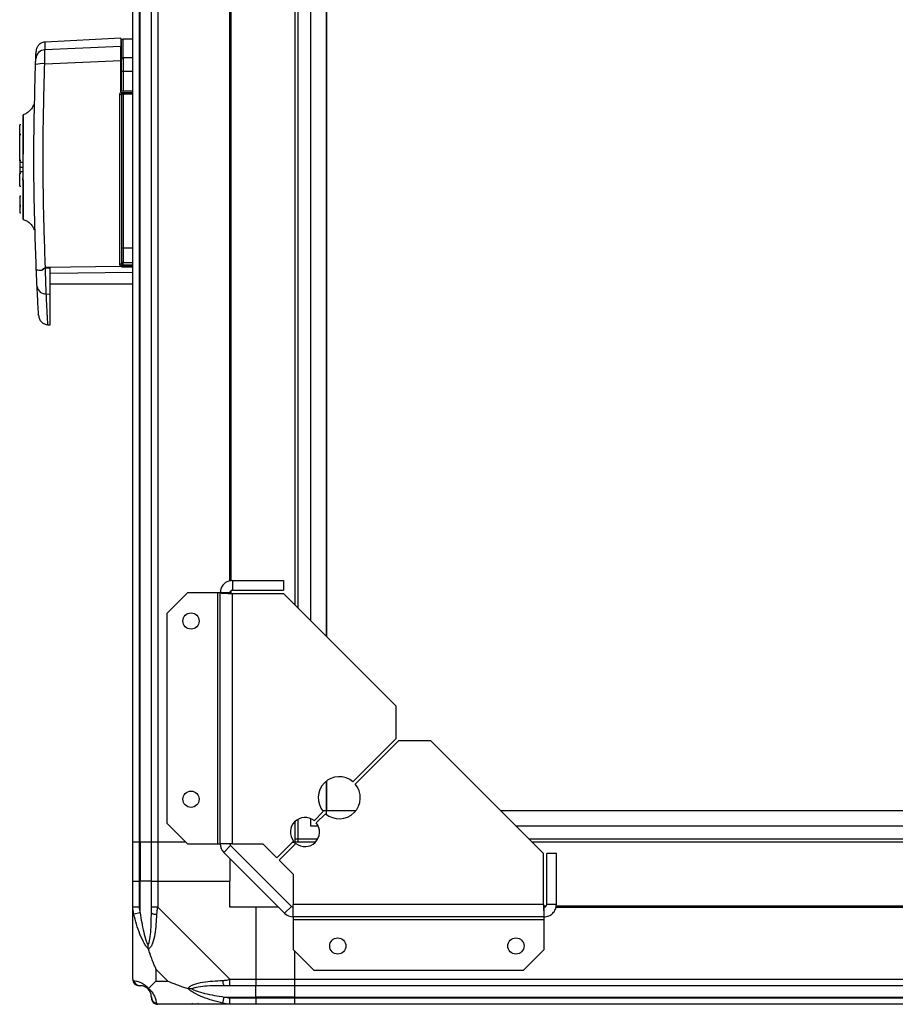
# Model space of a CAD drawing. Units: millimetres. Extents: x 181 to 6838, y 228 to 3729.
# Drawn here: x 4449 to 4719, y 3162 to 3466 of the extents above; entities that cross this region are included whole.
import ezdxf

# ---------------------------------------------------------------- set-up
doc = ezdxf.new("R2010")
doc.units = ezdxf.units.MM

msp = doc.modelspace()

# ---------------------------------------------------------------- linework, layer by layer
at = {"linetype": 'Continuous', "lineweight": 25}
for p, q in [((4483.7, 3211.66), (4483.7, 3661.66)), ((4485.7, 3661.66), (4485.7, 3211.66)), ((4485.95, 3211.66), (4485.95, 3661.66)), ((4489.45, 3211.66), (4489.45, 3661.66)), ((4491.45, 3661.66), (4491.45, 3211.66)), ((4543.38, 3598.05), (4543.38, 3275.28)), ((4543.47, 3598.13), (4543.47, 3275.19)), ((4538.66, 3280.01), (4538.66, 3593.32)), ((4534.7, 3589.36), (4534.7, 3283.96)), ((4533.7, 3588.36), (4533.7, 3284.96)), ((4513.7, 3292.31), (4513.7, 3581.02)), ((4514.05, 3292.37), (4514.05, 3580.95)), ((4480, 3459.9), (4456.69, 3458.68)), ((4483.7, 3459.56), (4480.7, 3459.56)), ((4480, 3457.31), (4456.6, 3456.28)), ((4456.54, 3451.95), (4480, 3453)), ((4480, 3443.21), (4480, 3453)), ((4480.7, 3453.8), (4480.7, 3449.56)), ((4483.7, 3453.8), (4480.7, 3453.8)), ((4480.2, 3443.56), (4480.2, 3449.5)), ((4480.7, 3449.56), (4480.7, 3443.56)), ((4483.7, 3449.56), (4480.7, 3449.56)), ((4480.7, 3443.56), (4483.7, 3443.56)), ((4479.72, 3390.09), (4479.72, 3442.52)), ((4480, 3443.21), (4480, 3443.06)), ((4480.7, 3443.06), (4480.7, 3442.61)), ((4480.7, 3443.06), (4483.7, 3443.06)), ((4480.7, 3442.61), (4480.7, 3395.15)), ((4483.7, 3442.61), (4480.7, 3442.61)), ((4453.14, 3439.38), (4453.14, 3439.42)), ((4453.14, 3439.38), (4453.14, 3439.42)), ((4449.2, 3433.11), (4448.8, 3433.11)), ((4448.8, 3430.24), (4448.8, 3433.11)), ((4448.8, 3430.24), (4449.2, 3430.24)), ((4448.8, 3430.16), (4448.8, 3430.24)), ((4448.8, 3430.16), (4449.2, 3430.16)), ((4448.8, 3421.96), (4448.8, 3430.16)), ((4449.2, 3422.06), (4448.8, 3422.06)), ((4448.8, 3422.06), (4448.8, 3421.96)), ((4448.8, 3421.96), (4448.8, 3418.16)), ((4449.2, 3421.96), (4448.8, 3421.96)), ((4449.2, 3421.56), (4449.7, 3421.56)), ((4449.2, 3420.06), (4449.7, 3420.06)), ((4448.8, 3418.16), (4449.2, 3418.16)), ((4448.8, 3418.16), (4448.8, 3418.06)), ((4449.2, 3418.06), (4448.8, 3418.06)), ((4448.8, 3414.19), (4448.8, 3418.06)), ((4449.7, 3418.56), (4449.2, 3418.56)), ((4449.7, 3416.56), (4449.7, 3416.06)), ((4448.8, 3414.19), (4449.2, 3414.19)), ((4448.8, 3411.06), (4448.8, 3408.26)), ((4449.2, 3411.06), (4448.8, 3411.06)), ((4449.2, 3408.26), (4448.8, 3408.26)), ((4448.8, 3408.26), (4448.8, 3407.76)), ((4449.2, 3407.76), (4448.8, 3407.76)), ((4448.8, 3407.76), (4448.8, 3405.96)), ((4448.8, 3405.96), (4449.2, 3405.96)), ((4449.92, 3403.92), (4449.92, 3403.92)), ((4453.27, 3400.75), (4453.28, 3400.78)), ((4453.27, 3400.75), (4453.28, 3400.78)), ((4480.7, 3395.15), (4483.7, 3395.15)), ((4480.7, 3395.15), (4480.7, 3390.62)), ((4455.68, 3388.3), (4456.74, 3389.19)), ((4456.74, 3389.19), (4479.94, 3389.47)), ((4456.76, 3388.93), (4458.2, 3388.93)), ((4480.2, 3391.1), (4480.2, 3390.26)), ((4480.7, 3390.62), (4483.7, 3390.62)), ((4480.7, 3389.78), (4480.7, 3390.62)), ((4483.7, 3389.78), (4480.7, 3389.78)), ((4480.7, 3389.56), (4480.7, 3389.78)), ((4483.7, 3389.56), (4480.7, 3389.56)), ((4483.7, 3389.18), (4480.72, 3389.17)), ((4458.2, 3387.38), (4483.7, 3387.69)), ((4458.2, 3384.06), (4483.7, 3384.06)), ((4457.01, 3380.93), (4458.2, 3380.9)), ((4458.2, 3371.37), (4458.2, 3380.9)), ((4457.49, 3371.41), (4458.2, 3371.37)), ((4514.5, 3292.46), (4514.5, 3289.46)), ((4514.5, 3292.46), (4530.2, 3292.46)), ((4530.2, 3292.46), (4530.2, 3289.46)), ((4500.56, 3288.66), (4494.2, 3282.3)), ((4509.9, 3288.66), (4500.56, 3288.66)), ((4509.9, 3288.66), (4509.9, 3211.24)), ((4510.7, 3288.66), (4509.9, 3288.66)), ((4510.7, 3211.24), (4510.7, 3288.66)), ((4513.7, 3288.66), (4510.7, 3288.66)), ((4514.05, 3288.54), (4514.05, 3289.31)), ((4514.5, 3289.46), (4530.2, 3289.46)), ((4514.5, 3211.24), (4514.5, 3288.46)), ((4514.5, 3288.46), (4530.2, 3288.46)), ((4564.99, 3253.67), (4530.2, 3288.46)), ((4494.2, 3282.3), (4494.2, 3217.6)), ((4564.99, 3243.67), (4564.99, 3253.67)), ((4551.7, 3230.37), (4564.99, 3243.67)), ((4565.7, 3242.96), (4552.4, 3229.66)), ((4575.7, 3242.96), (4565.7, 3242.96)), ((4610.5, 3208.16), (4575.7, 3242.96)), ((4543.38, 3230.49), (4543.38, 3220.38)), ((4543.47, 3230.56), (4543.47, 3221.43)), ((4552.59, 3221.43), (4543.47, 3221.43)), ((5682.7, 3221.43), (4597.23, 3221.43)), ((4534.7, 3218.77), (4534.7, 3211.66)), ((4538.66, 3216.62), (4538.66, 3218.95)), ((4539.67, 3218.34), (4542.53, 3221.2)), ((4543.24, 3220.5), (4540.38, 3217.64)), ((4552.52, 3221.35), (4542.41, 3221.35)), ((5682.7, 3221.35), (4597.32, 3221.35)), ((4494.2, 3217.6), (4500.56, 3211.24)), ((4533.7, 3218.03), (4533.7, 3211.66)), ((4540.99, 3216.62), (4538.66, 3216.62)), ((5682.7, 3216.62), (4602.04, 3216.62)), ((4540.81, 3212.66), (4533.7, 3212.66)), ((5682.7, 3212.66), (4606, 3212.66)), ((4485.7, 3211.66), (4483.7, 3211.66)), ((4483.7, 3199.66), (4483.7, 3211.66)), ((4485.95, 3211.66), (4485.7, 3211.66)), ((4485.7, 3211.66), (4485.7, 3199.66)), ((4489.45, 3211.66), (4485.95, 3211.66)), ((4485.95, 3211.66), (4485.95, 3199.66)), ((4491.45, 3211.66), (4489.45, 3211.66)), ((4489.45, 3199.66), (4489.45, 3211.66)), ((4500.14, 3211.66), (4491.45, 3211.66)), ((4491.45, 3211.66), (4491.45, 3199.66)), ((4500.56, 3211.24), (4509.9, 3211.24)), ((4509.9, 3211.24), (4510.7, 3211.24)), ((4514.5, 3211.24), (4510.7, 3211.24)), ((4513.93, 3210.67), (4511.81, 3208.55)), ((4532.71, 3191.9), (4513.93, 3210.67)), ((4514.5, 3211.24), (4523.83, 3211.24)), ((4523.83, 3211.24), (4528.2, 3206.87)), ((4528.2, 3206.87), (4533.35, 3212.02)), ((4534.05, 3211.31), (4528.91, 3206.17)), ((4532.99, 3211.66), (4533.7, 3211.66)), ((4540.06, 3211.66), (4533.7, 3211.66)), ((4533.7, 3211.66), (4533.7, 3210.96)), ((5682.7, 3211.66), (4607, 3211.66)), ((4530.59, 3189.78), (4511.81, 3208.55)), ((4513.7, 3206.66), (4513.7, 3199.66)), ((4610.5, 3192.46), (4610.5, 3208.16)), ((4611.5, 3192.46), (4611.5, 3208.16)), ((4614.5, 3208.16), (4611.5, 3208.16)), ((4614.5, 3192.46), (4614.5, 3208.16)), ((4528.91, 3206.17), (4533.27, 3201.8)), ((4533.27, 3201.8), (4533.27, 3192.46)), ((4483.7, 3191.61), (4483.7, 3199.66)), ((4483.7, 3199.66), (4485.7, 3199.66)), ((4485.7, 3199.66), (4485.7, 3191.61)), ((4485.95, 3199.66), (4485.7, 3199.66)), ((4485.95, 3189.89), (4485.95, 3199.66)), ((4489.45, 3199.66), (4485.95, 3199.66)), ((4489.45, 3191.61), (4489.45, 3199.66)), ((4489.45, 3199.66), (4491.45, 3199.66)), ((4491.45, 3199.66), (4491.45, 3191.61)), ((4491.45, 3199.66), (4513.7, 3199.66)), ((4513.7, 3191.66), (4513.7, 3199.66)), ((4483.7, 3169.41), (4483.7, 3191.61)), ((4491.45, 3191.61), (4513.65, 3169.41)), ((4521.7, 3191.66), (4513.7, 3191.66)), ((4521.7, 3191.66), (4521.7, 3169.41)), ((4528.7, 3191.66), (4521.7, 3191.66)), ((4530.59, 3189.78), (4532.71, 3191.9)), ((4610.5, 3192.46), (4533.27, 3192.46)), ((4533.27, 3188.66), (4533.27, 3192.46)), ((4610.58, 3192.01), (4611.34, 3192.01)), ((4610.7, 3188.66), (4610.7, 3191.66)), ((4614.5, 3192.46), (4611.5, 3192.46)), ((4614.34, 3191.66), (6688.06, 3191.66)), ((4614.41, 3192.01), (6687.99, 3192.01)), ((4485.95, 3189.89), (4484.03, 3189.5)), ((4610.7, 3188.66), (4533.27, 3188.66)), ((4533.27, 3188.66), (4533.27, 3187.86)), ((4610.7, 3187.86), (4610.7, 3188.66)), ((4533.27, 3187.86), (4610.7, 3187.86)), ((4533.27, 3187.86), (4533.27, 3178.53)), ((4610.7, 3178.53), (4610.7, 3187.86)), ((4533.27, 3178.53), (4539.64, 3172.16)), ((4533.7, 3169.41), (4533.7, 3178.1)), ((4604.33, 3172.16), (4610.7, 3178.53)), ((4490.88, 3172.55), (4490.88, 3168.85)), ((4494.58, 3168.85), (4490.88, 3172.55)), ((4539.64, 3172.16), (4604.33, 3172.16)), ((4490.88, 3168.85), (4494.58, 3168.85)), ((4513.65, 3169.41), (4521.7, 3169.41)), ((4521.7, 3167.41), (4513.65, 3167.41)), ((4521.7, 3169.41), (4521.7, 3167.41)), ((4521.7, 3169.41), (4533.7, 3169.41)), ((4521.7, 3163.91), (4521.7, 3167.41)), ((4533.7, 3167.41), (4521.7, 3167.41)), ((4533.7, 3169.41), (6768.7, 3169.41)), ((4533.7, 3167.41), (4533.7, 3169.41)), ((6768.7, 3167.41), (4533.7, 3167.41)), ((4533.7, 3163.91), (4533.7, 3167.41)), ((4511.53, 3161.99), (4511.92, 3163.91)), ((4511.92, 3163.91), (4521.7, 3163.91)), ((4513.65, 3163.66), (4521.7, 3163.66)), ((4521.7, 3163.66), (4521.7, 3163.91)), ((4533.7, 3163.91), (4521.7, 3163.91)), ((4521.7, 3163.66), (4521.7, 3161.66)), ((4521.7, 3163.66), (4533.7, 3163.66)), ((4533.7, 3163.91), (6768.7, 3163.91)), ((4533.7, 3163.66), (4533.7, 3163.91)), ((4533.7, 3163.66), (6768.7, 3163.66)), ((4533.7, 3161.66), (4533.7, 3163.66)), ((4513.65, 3161.66), (4491.45, 3161.66)), ((4502.2, 3162.01), (4501.85, 3161.66)), ((4521.7, 3161.66), (4513.65, 3161.66)), ((4533.7, 3161.66), (4521.7, 3161.66)), ((6768.7, 3161.66), (4533.7, 3161.66))]:
    msp.add_line(p, q, dxfattribs=at)
for centre in [(4501.7, 3279.96), (4501.7, 3224.96), (4547, 3179.66), (4602, 3179.66)]:
    msp.add_circle(centre, 2.5, dxfattribs=at)
for centre, radius, start, end in [((4456.73, 3453.31), 2.97, 92.4488, 177.4551), ((4479.22, 3454.65), 0.98, 324.3482, 359.9596), ((4480.69, 3453.31), 0.49, 88.7776, 178.723), ((4455.65, 3445.7), 6.31, 81.8981, 108.0081), ((4480, 3449.67), 0.329, 269.8881, 307.3449), ((4480.57, 3448.36), 1.21, 84.1259, 108.1698), ((4479.84, 3443.85), 1.33, 265.1178, 285.7176), ((4480.7, 3442.56), 0.5, 90, 180), ((4480.57, 3441.14), 1.47, 85.1625, 104.8079), ((4480.57, 3398.05), 2.91, 262.5787, 272.4615), ((4479.84, 3388.11), 1.99, 79.5788, 93.2822), ((4484.64, 3383.74), 7.41, 125.7868, 129.3488), ((4480.69, 3391.11), 0.488, 181.5624, 271.4815), ((4480.69, 3390.27), 0.489, 181.3135, 271.2559), ((4480.7, 3390.06), 0.5, 180, 270), ((4478.93, 3389.26), 1.8, 357.3179, 9.8728), ((4455.12, 3394.08), 5.81, 258.2114, 275.5518), ((4456.83, 3383.61), 2.69, 188.9857, 273.8562), ((4547.47, 3225.43), 6.5, 49.4117, 220.5883), ((4547.47, 3225.43), 6.5, 229.4117, 40.5883), ((4536.86, 3214.83), 4.5, 51.3794, 218.6206), ((4536.86, 3214.83), 4.5, 231.3794, 38.6206), ((4514.5, 3211.24), 3.8, 180, 225), ((4514.5, 3211.24), 0.8, 180, 225), ((4533.27, 3192.46), 0.8, 225, 270), ((4490.73, 3191.66), 2.19, 234.0025, 278.4412), ((4533.27, 3192.46), 3.8, 225, 270), ((4485.96, 3169.38), 1.97, 190.642, 269.5565), ((4513.69, 3168.7), 2.19, 171.5588, 215.9975), ((4485.95, 3163.91), 3.5, 25.6402, 45.8133), ((4491.42, 3163.93), 1.97, 180.4435, 259.358)]:
    msp.add_arc(centre, radius, start, end, dxfattribs=at)
for points, knots in [([(4456.69, 3458.68), (4456.34, 3458.62), (4455.61, 3458.5), (4454.67, 3457.83), (4454.01, 3456.89), (4453.9, 3456.15), (4453.85, 3455.8)], [0, 0, 0, 0, 0.241264, 0.5, 0.758736, 1, 1, 1, 1]), ([(4456.6, 3456.28), (4456.62, 3456.77), (4456.66, 3457.74), (4456.69, 3458.52), (4456.69, 3458.62), (4456.69, 3458.68)], [0, 0, 0, 0, 0.33566, 0.668455, 1, 1, 1, 1]), ([(4480, 3459.88), (4480, 3459.77), (4480, 3459.61), (4480, 3458.55), (4480, 3457.72), (4480, 3457.31)], [0, 0, 0, 0, 0.489128, 0.74457, 1, 1, 1, 1]), ([(4480.2, 3453.33), (4480.2, 3454.25), (4480.2, 3456.09), (4480.2, 3457.78), (4480.2, 3458.75), (4480.2, 3458.87), (4480.2, 3458.91)], [0, 0, 0, 0, 0.281955, 0.562743, 0.843984, 1, 1, 1, 1]), ([(4480.7, 3459.56), (4480.51, 3459.48), (4480.29, 3459.37), (4480.28, 3459.27), (4480.27, 3459.25)], [0, 0, 0, 0, 0.852442, 1, 1, 1, 1]), ([(4480.7, 3453.8), (4480.7, 3454.66), (4480.7, 3456.43), (4480.7, 3458.17), (4480.7, 3459.35), (4480.7, 3459.49), (4480.7, 3459.56)], [0, 0, 0, 0, 0.230056, 0.476633, 0.735172, 1, 1, 1, 1]), ([(4453.76, 3453.44), (4453.78, 3454), (4453.83, 3455.1), (4453.85, 3455.77), (4453.85, 3455.72), (4453.85, 3455.71)], [0, 0, 0, 0, 0.399964, 0.800502, 1, 1, 1, 1]), ([(4456.54, 3451.95), (4456.54, 3452.47), (4456.53, 3453.51), (4456.54, 3454.83), (4456.56, 3455.85), (4456.59, 3456.13), (4456.6, 3456.28)], [0, 0, 0, 0, 0.249425, 0.499136, 0.749048, 1, 1, 1, 1]), ([(4480, 3453), (4480, 3453.56), (4480, 3454.66), (4480, 3456.03), (4480, 3456.95), (4480, 3457.2), (4480, 3457.31)], [0, 0, 0, 0, 0.26685, 0.53371, 0.800352, 1, 1, 1, 1]), ([(4453.7, 3451.7), (4453.71, 3451.91), (4453.72, 3452.33), (4453.74, 3452.86), (4453.76, 3453.27), (4453.76, 3453.38), (4453.76, 3453.44)], [0, 0, 0, 0, 0.249704, 0.499428, 0.749189, 1, 1, 1, 1]), ([(4480.2, 3449.5), (4480.2, 3449.93), (4480.2, 3450.79), (4480.2, 3451.93), (4480.2, 3452.84), (4480.2, 3453.17), (4480.2, 3453.33)], [0, 0, 0, 0, 0.244579, 0.5, 0.755421, 1, 1, 1, 1]), ([(4453.93, 3388.39), (4453.69, 3395.43), (4453.2, 3409.5), (4453.12, 3430.66), (4453.51, 3444.69), (4453.7, 3451.7)], [0, 0, 0, 0, 0.333364, 0.666597, 1, 1, 1, 1]), ([(4456.74, 3389.19), (4456.5, 3396.17), (4456.04, 3410.12), (4455.97, 3431.09), (4456.35, 3444.99), (4456.54, 3451.95)], [0, 0, 0, 0, 0.333528, 0.66624, 1, 1, 1, 1]), ([(4480.2, 3443.56), (4480.2, 3443.56), (4480.22, 3443.56), (4480.3, 3443.56), (4480.43, 3443.56), (4480.57, 3443.56), (4480.66, 3443.56), (4480.7, 3443.56)], [0, 0, 0, 0, 0.215821, 0.431657, 0.647078, 0.86164, 1, 1, 1, 1]), ([(4479.72, 3442.52), (4479.74, 3442.65), (4479.76, 3442.9), (4479.92, 3443.1), (4480, 3443.21)], [0, 0, 0, 0, 0.499881, 1, 1, 1, 1]), ([(4480, 3443.06), (4480.06, 3443.06), (4480.2, 3443.06), (4480.45, 3443.06), (4480.6, 3443.06), (4480.7, 3443.06)], [0, 0, 0, 0, 0.239826, 0.500335, 1, 1, 1, 1]), ([(4480.2, 3442.56), (4480.2, 3437.31), (4480.2, 3426.79), (4480.2, 3410.98), (4480.2, 3400.44), (4480.2, 3395.17)], [0, 0, 0, 0, 0.333439, 0.666561, 1, 1, 1, 1]), ([(4453.14, 3439.42), (4452.98, 3439.05), (4452.68, 3438.3), (4451.9, 3437.37), (4450.94, 3436.63), (4450.21, 3436.35), (4449.84, 3436.21)], [0, 0, 0, 0, 0.250248, 0.505169, 0.757393, 1, 1, 1, 1]), ([(4449.92, 3403.92), (4449.92, 3403.92), (4449.92, 3403.92), (4449.92, 3403.93), (4449.92, 3403.99), (4449.92, 3404.19), (4449.92, 3404.68), (4449.91, 3405.62), (4449.9, 3407.21), (4449.89, 3409.16), (4449.89, 3411.35), (4449.88, 3413.7), (4449.87, 3416.12), (4449.87, 3418.53), (4449.86, 3421.58), (4449.87, 3425.12), (4449.87, 3428.72), (4449.88, 3431.51), (4449.89, 3433.52), (4449.89, 3434.85), (4449.89, 3435.64), (4449.9, 3436.05), (4449.9, 3436.21), (4449.9, 3436.22), (4449.9, 3436.23)], [0, 0, 0, 0, 0.002683, 0.008014, 0.026687, 0.057414, 0.088234, 0.148629, 0.206785, 0.263235, 0.317349, 0.369794, 0.419911, 0.468293, 0.514488, 0.600874, 0.679159, 0.749406, 0.81196, 0.866148, 0.91272, 0.950959, 0.981228, 1, 1, 1, 1]), ([(4449.9, 3436.03), (4449.9, 3435.95), (4449.9, 3435.74), (4449.89, 3434.84), (4449.89, 3433.33), (4449.88, 3431.22), (4449.87, 3428.67), (4449.87, 3426.24), (4449.87, 3424.64), (4449.87, 3424.06)], [0, 0, 0, 0, 0.09609, 0.24059, 0.407874, 0.574225, 0.741489, 0.90812, 1, 1, 1, 1]), ([(4449.87, 3416.06), (4449.87, 3415.13), (4449.88, 3413.17), (4449.89, 3410.49), (4449.9, 3408.09), (4449.91, 3406.16), (4449.92, 3405.09), (4449.92, 3404.54), (4449.92, 3404.28), (4449.92, 3404.07), (4449.92, 3403.96), (4449.92, 3403.93), (4449.92, 3403.92)], [0, 0, 0, 0, 0.140435, 0.293674, 0.447466, 0.601074, 0.754198, 0.805152, 0.856446, 0.90754, 0.971929, 1, 1, 1, 1]), ([(4449.86, 3403.93), (4450.23, 3403.8), (4450.99, 3403.54), (4451.97, 3402.81), (4452.79, 3401.87), (4453.11, 3401.12), (4453.27, 3400.75)], [0, 0, 0, 0, 0.242344, 0.494646, 0.749746, 1, 1, 1, 1]), ([(4480.2, 3395.17), (4480.2, 3394.73), (4480.2, 3393.83), (4480.2, 3392.62), (4480.2, 3391.63), (4480.2, 3391.27), (4480.2, 3391.1)], [0, 0, 0, 0, 0.244248, 0.5, 0.755752, 1, 1, 1, 1]), ([(4456.76, 3388.93), (4456.68, 3388.92), (4456.43, 3388.88), (4456.08, 3388.61), (4455.82, 3388.41), (4455.68, 3388.3)], [0, 0, 0, 0, 0.181888, 0.577691, 1, 1, 1, 1]), ([(4457.01, 3380.93), (4456.99, 3381.43), (4456.94, 3382.43), (4456.88, 3384.41), (4456.81, 3386.6), (4456.78, 3388.15), (4456.76, 3388.93)], [0, 0, 0, 0, 0.249419, 0.499532, 0.749118, 1, 1, 1, 1]), ([(4458.2, 3380.9), (4458.2, 3381.59), (4458.2, 3382.97), (4458.2, 3385.83), (4458.2, 3387.89), (4458.2, 3388.93)], [0, 0, 0, 0, 0.333331, 0.666667, 1, 1, 1, 1]), ([(4479.94, 3389.47), (4479.88, 3389.57), (4479.75, 3389.76), (4479.73, 3389.98), (4479.72, 3390.09)], [0, 0, 0, 0, 0.498949, 1, 1, 1, 1]), ([(4480.72, 3389.17), (4480.65, 3389.18), (4480.5, 3389.18), (4480.29, 3389.24), (4480.1, 3389.34), (4479.99, 3389.43), (4479.94, 3389.47)], [0, 0, 0, 0, 0.2619568, 0.5172101, 0.7644889, 1, 1, 1, 1]), ([(4454.17, 3383.19), (4454.15, 3383.52), (4454.12, 3384.18), (4454.06, 3385.46), (4454, 3386.87), (4453.96, 3387.89), (4453.93, 3388.39)], [0, 0, 0, 0, 0.249395, 0.499597, 0.748757, 1, 1, 1, 1]), ([(4454.66, 3374.23), (4454.66, 3374.23), (4454.67, 3374.04), (4454.63, 3374.71), (4454.53, 3376.34), (4454.37, 3379.15), (4454.24, 3381.84), (4454.17, 3383.19)], [0, 0, 0, 0, 0.000004, 0.249493, 0.500035, 0.749826, 1, 1, 1, 1]), ([(4457.49, 3371.41), (4457.49, 3371.41), (4457.5, 3371.32), (4457.47, 3371.87), (4457.39, 3373.31), (4457.3, 3375.05), (4457.22, 3376.6), (4457.12, 3378.53), (4457.05, 3380.11), (4457.01, 3380.93)], [0, 0, 0, 0, 0.001177, 0.246591, 0.50043, 0.612201, 0.732722, 0.86199, 1, 1, 1, 1]), ([(4454.66, 3374.23), (4454.71, 3373.88), (4454.83, 3373.15), (4455.49, 3372.23), (4456.42, 3371.58), (4457.14, 3371.47), (4457.49, 3371.41)], [0, 0, 0, 0, 0.2415005, 0.4999994, 0.7584987, 1, 1, 1, 1]), ([(4484.03, 3189.5), (4483.94, 3189.91), (4483.81, 3190.54), (4483.71, 3191.26), (4483.7, 3191.54), (4483.7, 3191.61), (4483.7, 3191.61)], [0, 0, 0, 0, 0.586096, 0.873989, 0.999973, 1, 1, 1, 1]), ([(4485.7, 3191.61), (4485.72, 3191.35), (4485.77, 3190.77), (4485.89, 3190.2), (4485.95, 3189.89)], [0, 0, 0, 0, 0.455576, 1, 1, 1, 1]), ([(4489.45, 3189.89), (4489.45, 3190.2), (4489.45, 3190.77), (4489.45, 3191.35), (4489.45, 3191.61)], [0, 0, 0, 0, 0.544424, 1, 1, 1, 1]), ([(4491.45, 3191.61), (4491.45, 3191.61), (4491.36, 3191.49), (4491.24, 3191.12), (4491.13, 3190.41), (4491.08, 3189.84), (4491.05, 3189.5)], [0, 0, 0, 0, 0.0000273, 0.2016485, 0.5187705, 1, 1, 1, 1]), ([(4488.59, 3178.69), (4488.58, 3178.7), (4488.34, 3178.91), (4487.87, 3179.48), (4486.94, 3181), (4485.9, 3183.32), (4484.82, 3186.35), (4484.29, 3188.44), (4484.03, 3189.5)], [0, 0, 0, 0, 0.001909, 0.107171, 0.209953, 0.471823, 0.734745, 1, 1, 1, 1]), ([(4485.95, 3189.89), (4486.28, 3187.9), (4486.77, 3184.95), (4487.67, 3181.76), (4488.17, 3180.43), (4488.37, 3180.03), (4488.42, 3179.92)], [0, 0, 0, 0, 0.580922, 0.859818, 0.961592, 1, 1, 1, 1]), ([(4488.42, 3179.92), (4488.47, 3180.03), (4488.66, 3180.43), (4489.02, 3181.76), (4489.42, 3184.95), (4489.44, 3187.9), (4489.45, 3189.89)], [0, 0, 0, 0, 0.038408, 0.140182, 0.419078, 1, 1, 1, 1]), ([(4491.05, 3189.5), (4491, 3188.45), (4490.88, 3186.36), (4490.59, 3183.32), (4490.07, 3181.02), (4489.38, 3179.45), (4488.86, 3178.95), (4488.59, 3178.69)], [0, 0, 0, 0, 0.263168, 0.528193, 0.790072, 0.892858, 1, 1, 1, 1]), ([(4488.59, 3178.69), (4488.53, 3178.95), (4488.43, 3179.35), (4488.42, 3179.77), (4488.42, 3179.91), (4488.42, 3179.92)], [0, 0, 0, 0, 0.64777, 0.993601, 1, 1, 1, 1]), ([(4490.88, 3172.55), (4490.75, 3172.84), (4490.43, 3173.52), (4489.95, 3174.74), (4489.47, 3176.06), (4489.01, 3177.41), (4488.73, 3178.25), (4488.59, 3178.69)], [0, 0, 0, 0, 0.151099, 0.353323, 0.601543, 0.787206, 1, 1, 1, 1]), ([(4483.7, 3169.41), (4483.7, 3169.41), (4483.7, 3169.33), (4483.73, 3169.21), (4483.84, 3169.09), (4483.96, 3169.05), (4484.03, 3169.02)], [0, 0, 0, 0, 0.000027, 0.201648, 0.518771, 1, 1, 1, 1]), ([(4484.03, 3169.02), (4484.29, 3168.96), (4484.81, 3168.84), (4485.9, 3168.56), (4486.94, 3168.04), (4487.88, 3167.35), (4488.35, 3166.82), (4488.59, 3166.55)], [0, 0, 0, 0, 0.2631679, 0.5281931, 0.7900717, 0.8928578, 1, 1, 1, 1]), ([(4485.95, 3167.41), (4485.89, 3167.41), (4485.77, 3167.41), (4485.72, 3167.41), (4485.7, 3167.41)], [0, 0, 0, 0, 0.544424, 1, 1, 1, 1]), ([(4488.42, 3166.39), (4488.37, 3166.44), (4488.17, 3166.63), (4487.67, 3166.99), (4486.77, 3167.38), (4486.28, 3167.4), (4485.95, 3167.41)], [0, 0, 0, 0, 0.038408, 0.140182, 0.419078, 1, 1, 1, 1]), ([(4488.59, 3166.55), (4488.82, 3166.79), (4489.32, 3167.29), (4490.06, 3168.02), (4490.64, 3168.61), (4490.88, 3168.85)], [0, 0, 0, 0, 0.3361003, 0.7249385, 1, 1, 1, 1]), ([(4494.58, 3168.85), (4494.87, 3168.71), (4495.56, 3168.39), (4496.78, 3167.91), (4498.09, 3167.44), (4499.44, 3166.97), (4500.28, 3166.7), (4500.73, 3166.55)], [0, 0, 0, 0, 0.151099, 0.353323, 0.601543, 0.787206, 1, 1, 1, 1]), ([(4500.73, 3166.55), (4500.73, 3166.56), (4500.94, 3166.86), (4501.51, 3167.33), (4503.03, 3168.05), (4505.36, 3168.55), (4508.39, 3168.84), (4510.48, 3168.96), (4511.53, 3169.02)], [0, 0, 0, 0, 0.001909, 0.107171, 0.209953, 0.471823, 0.734745, 1, 1, 1, 1]), ([(4511.92, 3167.41), (4509.93, 3167.4), (4506.99, 3167.38), (4503.79, 3166.99), (4502.46, 3166.63), (4502.06, 3166.44), (4501.95, 3166.39)], [0, 0, 0, 0, 0.580922, 0.859818, 0.961592, 1, 1, 1, 1]), ([(4511.53, 3169.02), (4511.95, 3169.05), (4512.57, 3169.1), (4513.29, 3169.24), (4513.57, 3169.36), (4513.65, 3169.41), (4513.65, 3169.41)], [0, 0, 0, 0, 0.586096, 0.873989, 0.999973, 1, 1, 1, 1]), ([(4513.65, 3167.41), (4513.38, 3167.41), (4512.8, 3167.41), (4512.23, 3167.41), (4511.92, 3167.41)], [0, 0, 0, 0, 0.455576, 1, 1, 1, 1]), ([(4488.59, 3166.55), (4488.53, 3166.49), (4488.43, 3166.4), (4488.42, 3166.39), (4488.42, 3166.39), (4488.42, 3166.39)], [0, 0, 0, 0, 0.64777, 0.993601, 1, 1, 1, 1]), ([(4489.45, 3163.91), (4489.44, 3164.24), (4489.42, 3164.73), (4489.02, 3165.64), (4488.66, 3166.14), (4488.47, 3166.34), (4488.42, 3166.39)], [0, 0, 0, 0, 0.580922, 0.859818, 0.961592, 1, 1, 1, 1]), ([(4488.59, 3166.55), (4488.59, 3166.55), (4488.89, 3166.31), (4489.37, 3165.84), (4490.09, 3164.91), (4490.58, 3163.87), (4490.88, 3162.78), (4491, 3162.26), (4491.05, 3161.99)], [0, 0, 0, 0, 0.001909, 0.107171, 0.209953, 0.471823, 0.734745, 1, 1, 1, 1]), ([(4489.45, 3163.66), (4489.45, 3163.69), (4489.45, 3163.74), (4489.45, 3163.85), (4489.45, 3163.91)], [0, 0, 0, 0, 0.455576, 1, 1, 1, 1]), ([(4511.53, 3161.99), (4510.49, 3162.26), (4508.4, 3162.78), (4505.36, 3163.86), (4503.05, 3164.91), (4501.48, 3165.84), (4500.98, 3166.31), (4500.73, 3166.55)], [0, 0, 0, 0, 0.263168, 0.528193, 0.790072, 0.892858, 1, 1, 1, 1]), ([(4501.95, 3166.39), (4501.95, 3166.39), (4501.8, 3166.39), (4501.38, 3166.4), (4500.99, 3166.49), (4500.73, 3166.55)], [0, 0, 0, 0, 0.006399, 0.35223, 1, 1, 1, 1]), ([(4501.95, 3166.39), (4502.06, 3166.34), (4502.46, 3166.14), (4503.79, 3165.64), (4506.99, 3164.73), (4509.93, 3164.24), (4511.92, 3163.91)], [0, 0, 0, 0, 0.038408, 0.140182, 0.419078, 1, 1, 1, 1]), ([(4511.92, 3163.91), (4512.23, 3163.85), (4512.8, 3163.74), (4513.38, 3163.69), (4513.65, 3163.66)], [0, 0, 0, 0, 0.544424, 1, 1, 1, 1]), ([(4491.05, 3161.99), (4491.09, 3161.91), (4491.14, 3161.78), (4491.27, 3161.68), (4491.39, 3161.66), (4491.45, 3161.66), (4491.45, 3161.66)], [0, 0, 0, 0, 0.586096, 0.873989, 0.999973, 1, 1, 1, 1]), ([(4503.86, 3161.94), (4503.84, 3161.91), (4503.79, 3161.81), (4503.74, 3161.72), (4503.71, 3161.66)], [0, 0, 0, 0, 0.367193, 1, 1, 1, 1]), ([(4513.65, 3161.66), (4513.65, 3161.66), (4513.53, 3161.66), (4513.16, 3161.7), (4512.45, 3161.8), (4511.87, 3161.92), (4511.53, 3161.99)], [0, 0, 0, 0, 0.000027, 0.201648, 0.518771, 1, 1, 1, 1])]:
    msp.add_open_spline(points, degree=3, knots=knots, dxfattribs=at)
for points in [[(4514.5, 3292.46), (4514, 3292.41), (4513, 3292.29), (4511.75, 3291.41), (4510.87, 3290.16), (4510.76, 3289.16), (4510.7, 3288.66)], [(4510.7, 3288.66), (4510.76, 3288.65), (4510.87, 3288.61), (4511.75, 3288.56), (4513, 3288.51), (4514, 3288.48), (4514.5, 3288.46)], [(4514.5, 3289.46), (4514.39, 3289.45), (4514.18, 3289.43), (4513.92, 3289.24), (4513.73, 3288.98), (4513.71, 3288.77), (4513.7, 3288.66)], [(4485.7, 3191.61), (4485.44, 3191.61), (4484.91, 3191.61), (4484.25, 3191.61), (4483.79, 3191.61), (4483.73, 3191.61), (4483.7, 3191.61)], [(4491.45, 3191.61), (4491.19, 3191.61), (4490.66, 3191.61), (4490, 3191.61), (4489.54, 3191.61), (4489.48, 3191.61), (4489.45, 3191.61)], [(4610.5, 3192.46), (4610.52, 3191.97), (4610.55, 3190.97), (4610.6, 3189.71), (4610.65, 3188.84), (4610.68, 3188.72), (4610.7, 3188.66)], [(4610.7, 3188.66), (4611.2, 3188.72), (4612.19, 3188.84), (4613.45, 3189.71), (4614.33, 3190.97), (4614.44, 3191.97), (4614.5, 3192.46)], [(4610.7, 3191.66), (4610.8, 3191.68), (4611.01, 3191.7), (4611.28, 3191.89), (4611.46, 3192.15), (4611.49, 3192.36), (4611.5, 3192.46)], [(4483.7, 3169.41), (4483.73, 3169.15), (4483.79, 3168.63), (4484.25, 3167.97), (4484.91, 3167.5), (4485.44, 3167.44), (4485.7, 3167.41)], [(4513.65, 3167.41), (4513.65, 3167.44), (4513.65, 3167.5), (4513.65, 3167.97), (4513.65, 3168.63), (4513.65, 3169.15), (4513.65, 3169.41)], [(4489.45, 3163.66), (4489.48, 3163.4), (4489.54, 3162.88), (4490, 3162.22), (4490.66, 3161.75), (4491.19, 3161.69), (4491.45, 3161.66)], [(4513.65, 3161.66), (4513.65, 3161.69), (4513.65, 3161.75), (4513.65, 3162.22), (4513.65, 3162.88), (4513.65, 3163.4), (4513.65, 3163.66)]]:
    msp.add_open_spline(points, degree=3, dxfattribs=at)

doc.saveas('drawing.dxf')
